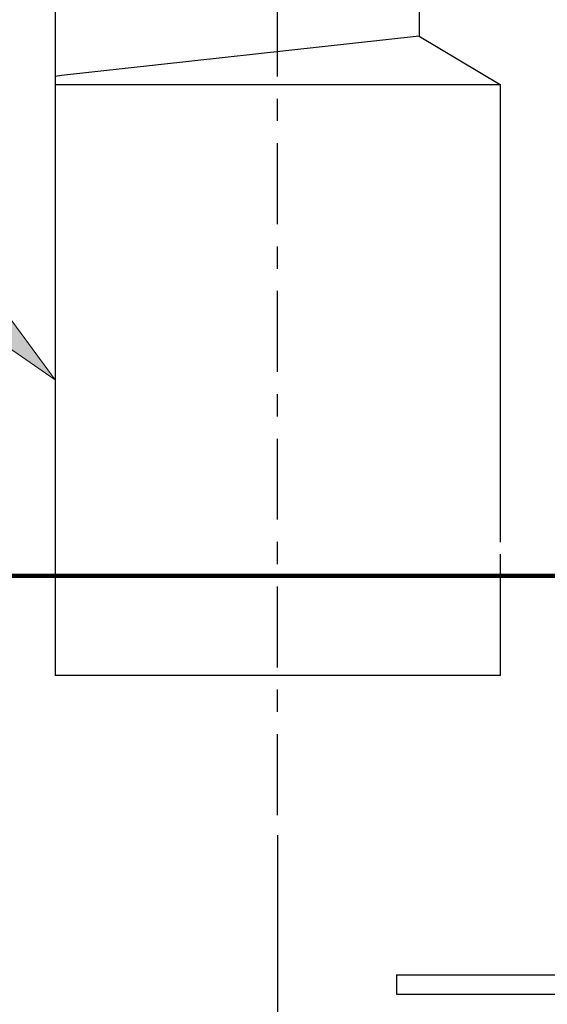
# Model space of a CAD drawing. Units: inches. Extents: x 0 to 250, y -250 to 0.
# Drawn here: x 187 to 202, y -207 to -179 of the extents above; entities that cross this region are included whole.
import ezdxf

# ---------------------------------------------------------------- set-up
doc = ezdxf.new("R2010")
doc.units = ezdxf.units.IN
doc.header["$MEASUREMENT"] = 0
doc.linetypes.add('AI-Linetype-1', pattern=[4.276133, 2.343086, -0.644349, 0.644349, -0.644349])
doc.layers.add('Layer 1', color=7, linetype='Continuous')

# ---------------------------------------------------------------- blocks, each defined once
blk = doc.blocks.new('block 30')
at = {"layer": 'Layer 1', "color": 7, "lineweight": 25}
blk.add_lwpolyline([(194.129, -202.568), (194.129, -218.115)], dxfattribs=at)
blk = doc.blocks.new('block 38')
at = {"layer": 'Layer 1'}
h = blk.add_hatch(color=7, dxfattribs=at)
h.dxf.hatch_style = 2
h.paths.add_polyline_path([(185.585, -186.516), (187.697, -189.386), (184.768, -187.357)])
at = {"layer": 'Layer 1', "color": 7, "lineweight": 25}
blk.add_lwpolyline([(185.176, -186.936), (177.503, -179.48), (174.979, -179.481)], dxfattribs=at)
at = {"layer": 'Layer 1', "lineweight": 0}
blk.add_lwpolyline([(185.585, -186.516), (187.697, -189.386), (184.768, -187.357), (185.585, -186.516)], dxfattribs=at)
blk = doc.blocks.new('block 132')
at = {"layer": 'Layer 1', "lineweight": 0}
blk.add_lwpolyline([(194.129, -201.982), (194.129, -201.982)], dxfattribs=at)
blk = doc.blocks.new('block 168')
at = {"layer": 'Layer 1', "color": 7, "lineweight": 211}
blk.add_lwpolyline([(18.674, -195.053), (241.672, -195.053)], dxfattribs=at)
blk = doc.blocks.new('block 867')
at = {"layer": 'Layer 1', "color": 7, "lineweight": 25}
blk.add_lwpolyline([(200.562, -194.431), (200.562, -197.937)], dxfattribs=at)
blk = doc.blocks.new('block 868')
at = {"layer": 'Layer 1', "color": 7, "lineweight": 25}
blk.add_lwpolyline([(200.562, -194.431), (200.562, -197.937)], dxfattribs=at)
blk = doc.blocks.new('block 869')
at = {"layer": 'Layer 1', "color": 7, "lineweight": 25}
blk.add_lwpolyline([(200.562, -180.835), (200.562, -194.078)], dxfattribs=at)
blk = doc.blocks.new('block 870')
at = {"layer": 'Layer 1', "color": 7, "lineweight": 25}
blk.add_lwpolyline([(200.562, -180.835), (200.562, -194.078)], dxfattribs=at)
blk = doc.blocks.new('block 899')
at = {"layer": 'Layer 1', "color": 7, "lineweight": 25}
blk.add_lwpolyline([(187.877, -180.578), (187.697, -180.6)], dxfattribs=at)
blk = doc.blocks.new('block 900')
at = {"layer": 'Layer 1', "color": 7, "lineweight": 25}
blk.add_lwpolyline([(198.221, -179.433), (187.877, -180.578)], dxfattribs=at)
blk = doc.blocks.new('block 913')
at = {"layer": 'Layer 1', "color": 7, "lineweight": 25}
blk.add_lwpolyline([(198.221, -173.934), (198.221, -179.433)], dxfattribs=at)
blk = doc.blocks.new('block 917')
at = {"layer": 'Layer 1', "color": 7, "lineweight": 25}
blk.add_lwpolyline([(197.569, -206.603), (197.569, -207.166)], dxfattribs=at)
blk = doc.blocks.new('block 937')
at = {"layer": 'Layer 1', "color": 7, "lineweight": 25}
blk.add_lwpolyline([(187.697, -180.835), (200.562, -180.835)], dxfattribs=at)
blk = doc.blocks.new('block 947')
at = {"layer": 'Layer 1', "color": 7, "lineweight": 25}
blk.add_lwpolyline([(187.697, -180.835), (187.697, -197.937)], dxfattribs=at)
blk = doc.blocks.new('block 948')
at = {"layer": 'Layer 1', "color": 7, "lineweight": 25}
blk.add_lwpolyline([(187.697, -173.934), (187.697, -197.937)], dxfattribs=at)
blk = doc.blocks.new('block 982')
at = {"layer": 'Layer 1', "color": 7, "lineweight": 25}
blk.add_lwpolyline([(198.221, -179.433), (200.562, -180.835)], dxfattribs=at)
blk = doc.blocks.new('block 985')
at = {"layer": 'Layer 1', "color": 7, "lineweight": 25}
blk.add_lwpolyline([(197.569, -206.603), (206.954, -206.603)], dxfattribs=at)
blk = doc.blocks.new('block 986')
at = {"layer": 'Layer 1', "color": 7, "lineweight": 25}
blk.add_lwpolyline([(197.569, -207.166), (206.954, -207.166)], dxfattribs=at)
blk = doc.blocks.new('block 997')
at = {"layer": 'Layer 1', "color": 7, "lineweight": 25}
blk.add_lwpolyline([(200.562, -197.937), (187.697, -197.937)], dxfattribs=at)
blk = doc.blocks.new('block 15057')
at = {"layer": 'Layer 1', "color": 7, "linetype": 'AI-Linetype-1', "lineweight": 25}
blk.add_lwpolyline([(194.129, -201.982), (194.129, -163.233)], dxfattribs=at)
blk = doc.blocks.new('block 3')
at = {"layer": 'Layer 1'}
for name in ['block 15057', 'block 948', 'block 913', 'block 38', 'block 900', 'block 982', 'block 899', 'block 937', 'block 947', 'block 869', 'block 870', 'block 867', 'block 868', 'block 168', 'block 997', 'block 132', 'block 30', 'block 917', 'block 985', 'block 986']:
    blk.add_blockref(name, (0, 0), dxfattribs=at)

msp = doc.modelspace()

# ---------------------------------------------------------------- block references
at = {"layer": 'Layer 1'}
msp.add_blockref('block 3', (0, 0), dxfattribs=at)

doc.saveas('drawing.dxf')
